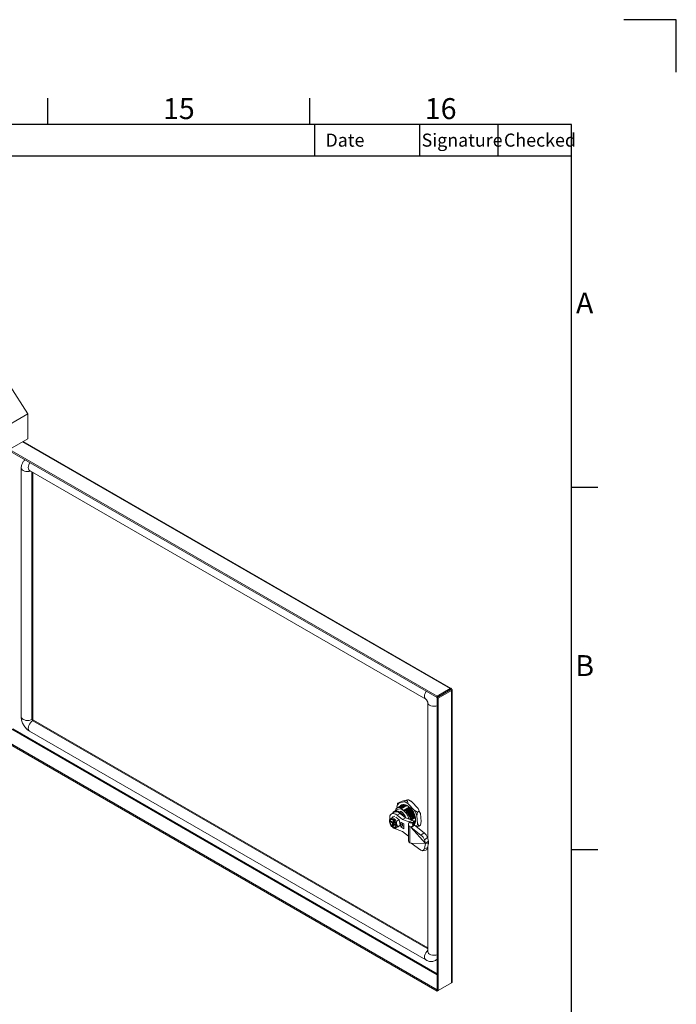
# Model space of a CAD drawing. Units: millimetres. Extents: x 63 to 4384, y 73 to 3148.
# Drawn here: x 3757 to 4384, y 2207 to 3148 of the extents above; entities that cross this region are included whole.
import ezdxf
from ezdxf.enums import TextEntityAlignment as Align

# ---------------------------------------------------------------- set-up
doc = ezdxf.new("R2010")
doc.units = ezdxf.units.MM
doc.header["$LTSCALE"] = 2
doc.layers.add('Title Block', color=7, linetype='Continuous')
doc.styles.add('ISO Proportional', font='ARIALN.TTF', dxfattribs={"width": 0.8})

# ---------------------------------------------------------------- blocks, each defined once
blk = doc.blocks.new('ISO A1 title block')
at = {"layer": 'Title Block'}
for p, q in [((840, 594), (830, 594)), ((840, 584), (840, 594)), ((720, 574), (720, 579)), ((770, 574), (770, 579)), ((820, 574), (20, 574)), ((771, 568), (771, 574)), ((791, 568), (791, 574)), ((806, 568), (806, 574)), ((820, 20), (820, 574)), ((650, 568), (820, 568)), ((820, 504.75), (825, 504.75)), ((820, 435.5), (825, 435.5))]:
    blk.add_line(p, q, dxfattribs=at)
at = {"layer": 'Title Block', "style": 'ISO Proportional'}
for s, p in [('15', (745, 576.5)), ('16', (795, 576.5)), ('A', (822.5, 539.375)), ('B', (822.5, 470.125))]:
    blk.add_text(s, height=4, dxfattribs=at).set_placement(p, align=Align.MIDDLE)
for s, p in [('Date', (773, 571)), ('Signature', (791.361, 571)), ('Checked', (807.083, 571))]:
    blk.add_text(s, height=2.5, dxfattribs=at).set_placement(p, align=Align.MIDDLE_LEFT)
at = {"layer": 'Title Block', "style": 'ISO Proportional', "flags": 8}
for tag, p in [('FILENAME', (747, 43)), ('DATE', (772, 43)), ('SCALE', (802, 43)), ('EDITION', (787, 23)), ('SHEET', (802, 23))]:
    blk.add_attdef(tag, text='', height=2.5, dxfattribs=at).set_placement(p, align=Align.MIDDLE_LEFT)
blk.add_attdef('DRAWING_NUMBER', text='', height=3, dxfattribs=at).set_placement((755, 25), align=Align.MIDDLE)

msp = doc.modelspace()

# ---------------------------------------------------------------- linework, layer by layer
at = {"color": 7, "linetype": 'Continuous', "lineweight": 18}
for p, q in [((3765.27, 2771.15), (3747.59, 2798.49)), ((3341, 2526.23), (3765.27, 2771.15)), ((3765.27, 2747.46), (3765.27, 2771.15)), ((3341, 2502.53), (3765.27, 2747.46)), ((3746.53, 2736.64), (4155.89, 2500.32)), ((3747.59, 2737.25), (4155.89, 2501.54)), ((4169.41, 2509.06), (3760.86, 2744.91)), ((3758.91, 2719.49), (3758.91, 2481.88)), ((3766.86, 2717.15), (4145.17, 2498.76)), ((3769.86, 2479.84), (3769.86, 2715.42)), ((4168.55, 2508.85), (4155.89, 2501.54)), ((4168.55, 2507.63), (4155.89, 2500.32)), ((4155.89, 2500.32), (4155.89, 2501.54)), ((4155.94, 2500.23), (4168.6, 2507.54)), ((4157, 2499.62), (4169.66, 2506.93)), ((4168.55, 2507.63), (4168.55, 2508.85)), ((4169.66, 2508.21), (4168.6, 2507.6)), ((4168.6, 2507.54), (4169.66, 2506.93)), ((4169.66, 2227.79), (4169.66, 2506.93)), ((4170.28, 2228.86), (4170.28, 2507.57)), ((4147.12, 2495.39), (4147.12, 2365.8)), ((4155.94, 2500.23), (4157, 2499.62)), ((4155.94, 2500.23), (4155.94, 2221.09)), ((4157, 2499.62), (4157, 2220.48)), ((3769.16, 2479.43), (3769.86, 2479.84)), ((3769.86, 2478.2), (3770.57, 2478.61)), ((3770.57, 2478.61), (4147.12, 2261.24)), ((3766.86, 2468.11), (4145.17, 2249.72)), ((4155.89, 2221.06), (3737.39, 2462.66)), ((4155.89, 2219.84), (3737.39, 2461.44)), ((4119.81, 2400.21), (4118.39, 2399.39)), ((4119.35, 2399.37), (4124.3, 2400.76)), ((4119.81, 2400.21), (4122.74, 2401.33)), ((4122.74, 2401.33), (4127.7, 2402.72)), ((4124.04, 2397.68), (4124.11, 2397.72)), ((4127.24, 2401.88), (4124.3, 2400.76)), ((4128.65, 2402.7), (4127.24, 2401.88)), ((4128.47, 2398.92), (4134.14, 2392.82)), ((4128.65, 2402.7), (4131.87, 2400.88)), ((4130.92, 2401.48), (4130.53, 2401.7)), ((4131.87, 2400.88), (4137.54, 2394.78)), ((4115.24, 2390.82), (4112.41, 2389.19)), ((4118.13, 2393.48), (4115.17, 2391.77)), ((4116.29, 2392.42), (4116.42, 2393.28)), ((4117.79, 2394.8), (4117.69, 2395.88)), ((4118.79, 2395.48), (4118.61, 2395.37)), ((4119.57, 2395.93), (4119.39, 2395.82)), ((4120.2, 2391.13), (4119.85, 2390.52)), ((4120.2, 2390.8), (4119.85, 2390.19)), ((4119.85, 2390.19), (4119.85, 2390.52)), ((4120.35, 2396.37), (4120.17, 2396.27)), ((4121.26, 2391.74), (4120.2, 2391.13)), ((4121.26, 2391.41), (4120.2, 2390.8)), ((4120.93, 2395.89), (4121, 2395.93)), ((4121.12, 2396.82), (4120.94, 2396.72)), ((4125.86, 2385.5), (4121.05, 2389.28)), ((4121.26, 2391.41), (4121.26, 2391.74)), ((4121.71, 2396.33), (4121.78, 2396.38)), ((4121.9, 2397.27), (4121.73, 2397.17)), ((4122.49, 2396.78), (4122.56, 2396.82)), ((4123.26, 2397.23), (4123.34, 2397.27)), ((4127.12, 2392.19), (4127.19, 2392.23)), ((4127.9, 2392.64), (4127.97, 2392.68)), ((4128.68, 2393.09), (4128.75, 2393.13)), ((4129.46, 2393.54), (4129.53, 2393.58)), ((4130.23, 2393.99), (4130.3, 2394.03)), ((4137.36, 2391), (4134.14, 2392.82)), ((4136.65, 2387.48), (4137.36, 2391)), ((4138.77, 2391.81), (4137.36, 2391)), ((4140.04, 2389.44), (4140.76, 2381.95)), ((4110.54, 2382.39), (4110.54, 2381.85)), ((4112.28, 2382.19), (4112.11, 2381.49)), ((4112.11, 2381.49), (4113.52, 2380.29)), ((4113.22, 2381.38), (4112.11, 2381.49)), ((4113.69, 2380.98), (4112.28, 2382.19)), ((4113.52, 2380.29), (4112.92, 2377.79)), ((4113.47, 2385.67), (4115.58, 2386.89)), ((4114.23, 2380.7), (4113.48, 2377.56)), ((4113.52, 2380.29), (4114.23, 2380.7)), ((4114.28, 2383.48), (4113.69, 2380.98)), ((4114.39, 2381.39), (4113.69, 2380.98)), ((4113.8, 2386.79), (4113.8, 2385.98)), ((4114.5, 2386.38), (4113.8, 2386.79)), ((4114, 2383.57), (4113.93, 2383.28)), ((4114.28, 2383.48), (4113.93, 2383.28)), ((4113.95, 2376.91), (4114.55, 2379.4)), ((4114.43, 2384.12), (4114, 2383.57)), ((4114.17, 2379.59), (4114.4, 2380.55)), ((4114.61, 2380.13), (4114.17, 2379.59)), ((4114.17, 2379.59), (4114.52, 2379.28)), ((4114.56, 2381.25), (4114.21, 2381.29)), ((4114.4, 2380.55), (4114.23, 2380.7)), ((4115.14, 2384.53), (4114.39, 2381.39)), ((4114.39, 2381.39), (4114.57, 2381.25)), ((4114.4, 2380.55), (4114.89, 2380.83)), ((4115.14, 2384.53), (4114.43, 2384.12)), ((4115.26, 2379.81), (4114.55, 2379.4)), ((4114.55, 2379.4), (4115.96, 2378.2)), ((4114.57, 2381.25), (4114.8, 2382.21)), ((4115.06, 2381.53), (4114.57, 2381.25)), ((4114.98, 2381.21), (4114.57, 2381.25)), ((4114.72, 2380.1), (4115.2, 2382.12)), ((4116.13, 2378.89), (4114.72, 2380.1)), ((4115.15, 2381.91), (4114.8, 2382.21)), ((4114.96, 2382.39), (4115.03, 2382.69)), ((4115.03, 2382.69), (4115.46, 2383.23)), ((4116.17, 2383.65), (4115.14, 2384.53)), ((4116.17, 2383.65), (4115.46, 2383.23)), ((4116.02, 2378.98), (4115.96, 2378.2)), ((4115.96, 2378.2), (4116.13, 2378.89)), ((4116.58, 2386.09), (4119.62, 2383.53)), ((4117.43, 2382.27), (4119.55, 2383.49)), ((4123.03, 2383.87), (4117.74, 2388.03)), ((4119.62, 2383.53), (4120.77, 2378.34)), ((4121.26, 2381.46), (4121.26, 2376.89)), ((4124.37, 2379.66), (4121.26, 2381.46)), ((4122.96, 2380.48), (4122.96, 2377.87)), ((4123.03, 2383.87), (4125.86, 2385.5)), ((4129.39, 2381.61), (4123.03, 2383.87)), ((4124.37, 2375.09), (4124.37, 2379.66)), ((4132.22, 2383.24), (4125.86, 2385.5)), ((4128.59, 2379.05), (4128.59, 2363.54)), ((4128.74, 2379.73), (4129.46, 2381.27)), ((4129.39, 2381.61), (4132.22, 2383.24)), ((4130.41, 2380.59), (4129.46, 2381.27)), ((4130.35, 2384.3), (4130.31, 2383.92)), ((4130.41, 2380.59), (4133.1, 2380.18)), ((4130.92, 2385.4), (4130.99, 2385.45)), ((4131.7, 2385.85), (4131.77, 2385.89)), ((4132.47, 2386.3), (4132.55, 2386.34)), ((4132.61, 2379.13), (4133.1, 2380.18)), ((4133.63, 2378.34), (4132.74, 2378.85)), ((4133.1, 2380.18), (4133.51, 2380.83)), ((4133.25, 2386.75), (4133.32, 2386.79)), ((4133.57, 2381.87), (4133.61, 2382.27)), ((4133.61, 2382.27), (4133.68, 2381.44)), ((4133.68, 2378.34), (4133.68, 2381.48)), ((4133.93, 2379.87), (4133.68, 2379.49)), ((4133.69, 2379.49), (4134, 2379.91)), ((4134, 2379.91), (4133.93, 2379.87)), ((4134.03, 2387.2), (4134.1, 2387.24)), ((4134.78, 2380.36), (4134.7, 2380.32)), ((4135.2, 2385.3), (4135.15, 2385.9)), ((4136.65, 2387.48), (4137.36, 2379.99)), ((4140.76, 2381.95), (4140.05, 2378.43)), ((4112.57, 2377.59), (4112.5, 2377.29)), ((4112.5, 2377.29), (4112.76, 2377.14)), ((4112.57, 2377.59), (4112.92, 2377.79)), ((4113.48, 2377.56), (4112.76, 2377.14)), ((4113.48, 2377.56), (4114, 2377.11)), ((4113.53, 2376.41), (4113.6, 2376.7)), ((4113.95, 2376.91), (4113.6, 2376.7)), ((4113.76, 2376.26), (4114.18, 2376.02)), ((4115.77, 2375.29), (4117.89, 2376.52)), ((4117.74, 2374.38), (4123.03, 2372.44)), ((4118.59, 2377.08), (4120.77, 2378.34)), ((4120.77, 2378.34), (4118.64, 2376.99)), ((4118.96, 2377.2), (4119.53, 2376.87)), ((4119.53, 2376.87), (4119.53, 2377.56)), ((4122.96, 2377.87), (4121.26, 2376.89)), ((4121.26, 2376.89), (4124.37, 2375.09)), ((4122.96, 2377.87), (4124.37, 2377.05)), ((4123.03, 2372.44), (4128.59, 2367.99)), ((4129.91, 2377.22), (4129.91, 2361.7)), ((4130.8, 2376.7), (4129.91, 2377.22)), ((4130.8, 2376.7), (4133.63, 2378.34)), ((4130.8, 2376.7), (4131.31, 2376.13)), ((4131.31, 2376.13), (4134.37, 2378.35)), ((4144.83, 2360.91), (4131.31, 2376.13)), ((4140.57, 2369.02), (4131.31, 2376.13)), ((4143.63, 2371.24), (4134.37, 2378.35)), ((4140.05, 2378.43), (4138.63, 2377.62)), ((4140.57, 2369.02), (4143.63, 2371.24)), ((4129.91, 2361.7), (4130.8, 2361.19)), ((4131.31, 2361.17), (4130.8, 2361.19)), ((4131.31, 2361.17), (4144.83, 2360.78)), ((4131.31, 2361.17), (4140.57, 2354.49)), ((4146.88, 2366.62), (4143.82, 2364.4)), ((4144.83, 2360.91), (4143.82, 2364.4)), ((4143.82, 2356.27), (4144.83, 2360.78)), ((4144.83, 2360.91), (4147.89, 2363.13)), ((4144.83, 2360.91), (4144.94, 2360.78)), ((4144.94, 2360.78), (4144.83, 2360.78)), ((4144.94, 2360.78), (4147.77, 2362.41)), ((4147.89, 2361.28), (4145, 2360.81)), ((4147.89, 2363.13), (4146.88, 2366.62)), ((4146.88, 2356.76), (4147.89, 2361.28)), ((4142.01, 2354.09), (4145.07, 2354.58)), ((4143.82, 2356.27), (4146.88, 2356.76)), ((4147.12, 2357.82), (4147.12, 2257.77)), ((4147.12, 2257.77), (4147.12, 2257.77)), ((4154.67, 2249.37), (4155.37, 2249.78)), ((4155.89, 2221.06), (4155.94, 2221.09)), ((4155.89, 2221.06), (4155.89, 2219.84)), ((4155.89, 2219.84), (4157, 2220.48)), ((4155.94, 2221.09), (4157, 2220.48)), ((4169.66, 2227.79), (4157, 2220.48))]:
    msp.add_line(p, q, dxfattribs=at)
at = {"color": 8, "linetype": 'Continuous', "lineweight": 18}
for p, q in [((4168.55, 2508.85), (3760.25, 2744.56)), ((3769.16, 2479.43), (3769.16, 2715.83)), ((4168.55, 2507.63), (4168.6, 2507.6)), ((4168.6, 2507.6), (4168.6, 2507.54)), ((4155.94, 2499.41), (4155.41, 2500.6)), ((3769.86, 2478.2), (4147.12, 2260.42)), ((3750.04, 2469.97), (4155.94, 2235.65)), ((4155.94, 2236.63), (3750.84, 2470.49)), ((4120.56, 2389.66), (4117.74, 2388.03)), ((4129.39, 2381.12), (4129.39, 2381.61)), ((4132.61, 2379.13), (4132.61, 2378.98)), ((4133.51, 2378.4), (4133.51, 2380.83)), ((4121.36, 2378.11), (4121.23, 2377.69))]:
    msp.add_line(p, q, dxfattribs=at)
at = {"color": 8, "linetype": 'Continuous', "lineweight": 18, "flags": 128}
for points in [[(3758.91, 2719.49), (3759.12, 2718.6), (3759.72, 2717.76), (3760.67, 2717.04), (3761.91, 2716.49), (3763.36, 2716.15), (3764.91, 2716.03), (3766.47, 2716.15), (3767.91, 2716.49), (3767.97, 2716.51)], [(3767.24, 2724.68), (3766.86, 2724.08), (3766.19, 2722.68), (3765.77, 2721.25), (3765.62, 2719.9), (3765.77, 2718.72), (3766.19, 2717.78), (3766.86, 2717.15), (3766.86, 2717.15)], [(4145.54, 2506.3), (4145.17, 2505.69), (4144.49, 2504.29), (4144.07, 2502.86), (4143.92, 2501.51), (4144.07, 2500.33), (4144.49, 2499.39), (4145.17, 2498.77), (4145.18, 2498.76)], [(4155.94, 2492.33), (4154.67, 2492.04), (4153.12, 2491.92), (4151.56, 2492.04), (4150.12, 2492.39), (4148.87, 2492.94), (4147.92, 2493.66), (4147.32, 2494.49), (4147.12, 2495.39), (4147.12, 2495.4)], [(3758.91, 2481.88), (3759.12, 2480.98), (3759.72, 2480.15), (3760.67, 2479.43), (3761.91, 2478.88), (3763.36, 2478.53), (3764.91, 2478.41), (3766.47, 2478.53), (3767.91, 2478.88), (3769.16, 2479.43)], [(3766.86, 2468.11), (3766.86, 2468.11), (3766.19, 2468.73), (3765.77, 2469.67), (3765.62, 2470.86), (3765.77, 2472.21), (3766.19, 2473.63), (3766.86, 2475.04), (3767.74, 2476.32), (3768.77, 2477.4), (3769.86, 2478.2)], [(4121.44, 2380.01), (4121.48, 2379.28), (4121.36, 2378.11)], [(4145.17, 2249.72), (4144.49, 2250.35), (4144.07, 2251.28), (4143.92, 2252.47), (4144.07, 2253.82), (4144.49, 2255.24), (4145.17, 2256.65), (4146.04, 2257.93), (4147.07, 2259.01), (4147.12, 2259.06)], [(4155.94, 2254.72), (4154.67, 2254.43), (4153.12, 2254.31), (4151.56, 2254.43), (4150.12, 2254.77), (4148.87, 2255.33), (4147.92, 2256.04), (4147.32, 2256.88), (4147.12, 2257.77)], [(4154.67, 2249.37), (4155.21, 2249.74), (4155.94, 2250.48)]]:
    msp.add_lwpolyline(points, dxfattribs=at)
at = {"color": 7, "linetype": 'Continuous', "lineweight": 18, "flags": 128}
for points in [[(4133.68, 2378.56), (4134.28, 2379.18), (4134.92, 2380.28), (4135.32, 2381.62), (4135.48, 2383.17), (4135.38, 2384.87), (4135.02, 2386.67), (4134.43, 2388.51), (4133.61, 2390.33), (4132.6, 2392.08), (4131.42, 2393.69), (4130.12, 2395.12), (4128.74, 2396.31), (4127.32, 2397.24), (4125.9, 2397.86), (4124.53, 2398.17), (4123.27, 2398.15), (4122.13, 2397.8), (4121.18, 2397.13), (4120.79, 2396.71)], [(4130.92, 2401.48), (4131.34, 2401.22), (4131.87, 2400.88)], [(4117.74, 2388.03), (4116.51, 2388.85), (4115.28, 2389.38), (4114.12, 2389.58), (4113.06, 2389.46), (4112.15, 2389.01), (4111.43, 2388.26), (4110.94, 2387.24), (4110.69, 2385.99), (4110.69, 2384.56), (4110.74, 2384.04)], [(4113.62, 2389.89), (4113.74, 2390.15), (4114.39, 2391.14), (4115.27, 2391.82), (4116.33, 2392.17), (4117.54, 2392.17), (4118.85, 2391.82), (4120.2, 2391.13)], [(4119.85, 2390.52), (4118.58, 2391.17), (4117.35, 2391.51), (4116.21, 2391.52), (4115.2, 2391.2), (4114.37, 2390.58), (4113.99, 2390.09)], [(4118.13, 2393.48), (4119.15, 2393.86), (4120.31, 2393.9), (4121.57, 2393.62), (4122.88, 2393.01), (4124.19, 2392.1), (4125.45, 2390.93), (4126.61, 2389.55), (4127.63, 2388), (4128.47, 2386.34), (4129.09, 2384.64), (4129.18, 2384.32)], [(4119.85, 2390.19), (4120.96, 2389.37), (4121.05, 2389.28)], [(4127.89, 2396.9), (4126.71, 2397.4), (4126.49, 2397.47)], [(4114, 2383.57), (4113.1, 2384.02), (4112.25, 2384.16), (4111.52, 2383.96), (4110.96, 2383.46), (4110.63, 2382.68), (4110.54, 2381.69), (4110.7, 2380.57), (4111.11, 2379.4), (4111.72, 2378.28), (4112.5, 2377.29)], [(4113.93, 2383.28), (4113.03, 2383.69), (4112.2, 2383.76), (4111.52, 2383.47), (4111.05, 2382.85), (4110.84, 2381.96), (4110.9, 2380.88), (4111.24, 2379.72), (4111.81, 2378.59), (4112.57, 2377.59)], [(4111.87, 2383.67), (4111.41, 2383.05), (4111.19, 2382.16), (4111.26, 2381.09), (4111.59, 2379.93), (4112.17, 2378.79), (4112.92, 2377.79)], [(4113.53, 2376.41), (4114.43, 2375.96), (4115.28, 2375.82), (4116.01, 2376.02), (4116.57, 2376.52), (4116.9, 2377.3), (4116.99, 2378.29), (4116.83, 2379.41), (4116.42, 2380.58), (4115.81, 2381.7), (4115.03, 2382.69)], [(4113.6, 2376.7), (4114.5, 2376.29), (4115.33, 2376.22), (4116.01, 2376.51), (4116.48, 2377.13), (4116.69, 2378.02), (4116.63, 2379.1), (4116.29, 2380.26), (4115.72, 2381.39), (4114.96, 2382.39)], [(4121.9, 2378.93), (4121.93, 2379.54), (4121.93, 2379.6)], [(4115.83, 2375.43), (4116.51, 2374.98), (4117.74, 2374.38)], [(4140.57, 2354.49), (4141.07, 2354.21), (4141.57, 2354.08), (4142.07, 2354.1), (4142.54, 2354.28), (4142.97, 2354.59), (4143.33, 2355.05), (4143.62, 2355.61), (4143.82, 2356.27)], [(4155.37, 2249.78), (4155.91, 2250.15), (4155.94, 2250.18)]]:
    msp.add_lwpolyline(points, dxfattribs=at)
at = {"color": 7, "linetype": 'Continuous', "lineweight": 18}
for centre, radius, start, end in [((3770.69, 2479.5), 1.54, 182.60548, 237.39452), ((3771.4, 2479.91), 1.54, 182.60548, 237.39452), ((4124.44, 2394.8), 6.85, 138.10645, 170.92144), ((4121.99, 2389.91), 11.1, 54.26812, 77.98189), ((4117.03, 2386.19), 4.96, 44.45418, 111.07402), ((4120.73, 2391.13), 4.81, 147.23788, 153.54602), ((4112.95, 2379.89), 13.1, 32.88434, 56.38976), ((4112.97, 2379.57), 14.72, 22.70471, 55.75072), ((4113.49, 2379.92), 13.87, 23.08921, 55.95299), ((4113.97, 2380.09), 23.85, 18.05759, 32.25674), ((4117.37, 2382.05), 23.85, 18.05759, 32.25674), ((4130.61, 2379.07), 1.98, 160.539, 249.25792), ((4132.82, 2379.06), 0.22, 160.539, 249.25792), ((4128.62, 2383.94), 6.85, 338.35989, 358.4825), ((4130.34, 2381.15), 7.12, 324.35179, 350.59045), ((4115.35, 2378.64), 2.23, 231.08931, 287.1635), ((4137.13, 2363.23), 10.32, 19.17122, 50.93822), ((4130.85, 2363.77), 2.27, 185.8452, 245.47494), ((4134.07, 2361.01), 10.32, 19.17122, 50.93822), ((4144.4, 2356.98), 2.49, 285.55288, 354.93433)]:
    msp.add_arc(centre, radius, start, end, dxfattribs=at)
for points, knots in [([(3762.59, 2727.37), (3762.54, 2727.34), (3762.03, 2727.02), (3761.25, 2726.2), (3760.3, 2724.95), (3759.6, 2723.52), (3759.14, 2721.98), (3758.94, 2720.62), (3758.92, 2719.77), (3758.91, 2719.49)], [0, 0, 0, 0, 0.020635, 0.196719, 0.370119, 0.54421, 0.722399, 0.907866, 1, 1, 1, 1]), ([(3766.86, 2717.16), (3766.86, 2717.16), (3766.84, 2717.16), (3766.85, 2717.16), (3766.86, 2717.15)], [0, 0, 0, 0, 0.284156, 1, 1, 1, 1]), ([(4145.17, 2498.76), (4145.19, 2498.75), (4145.25, 2498.71), (4145.5, 2498.52), (4145.87, 2498.14), (4146.28, 2497.6), (4146.66, 2496.94), (4146.93, 2496.29), (4147.08, 2495.77), (4147.11, 2495.48), (4147.11, 2495.41), (4147.12, 2495.39)], [0, 0, 0, 0, 0.076719, 0.191889, 0.308007, 0.43158, 0.563653, 0.699718, 0.817522, 0.931716, 1, 1, 1, 1]), ([(3758.91, 2481.88), (3758.92, 2481.48), (3758.95, 2480.45), (3759.24, 2478.77), (3759.79, 2476.86), (3760.59, 2475), (3761.6, 2473.22), (3762.81, 2471.56), (3764.21, 2470.05), (3765.58, 2468.9), (3766.5, 2468.33), (3766.86, 2468.11)], [0, 0, 0, 0, 0.07487, 0.193373, 0.312822, 0.432476, 0.552232, 0.672915, 0.795376, 0.920831, 1, 1, 1, 1]), ([(4118.39, 2399.39), (4118.33, 2399.13), (4118.03, 2397.96), (4117.84, 2396.79), (4117.69, 2395.88)], [0, 0, 0, 0, 0.22012, 1, 1, 1, 1]), ([(4119.35, 2399.37), (4119.2, 2399.36), (4118.81, 2399.33), (4118.55, 2399.37), (4118.39, 2399.39)], [0, 0, 0, 0, 0.388549, 1, 1, 1, 1]), ([(4121.17, 2396.68), (4121.23, 2396.76), (4121.71, 2397.41), (4122.77, 2397.69), (4123.77, 2397.68), (4124.04, 2397.68)], [0, 0, 0, 0, 0.09167, 0.758828, 1, 1, 1, 1]), ([(4121.89, 2397.19), (4122.12, 2397.33), (4122.75, 2397.73), (4123.58, 2397.73), (4124.11, 2397.72)], [0, 0, 0, 0, 0.360692, 1, 1, 1, 1]), ([(4124.04, 2397.68), (4124.23, 2397.51), (4124.58, 2397.18), (4125.19, 2396.67), (4125.64, 2396.35), (4125.88, 2396.17)], [0, 0, 0, 0, 0.331473, 0.631011, 1, 1, 1, 1]), ([(4126.66, 2396.62), (4126.39, 2396.75), (4125.87, 2397.01), (4125.02, 2397.38), (4124.43, 2397.6), (4124.11, 2397.72)], [0, 0, 0, 0, 0.333198, 0.646253, 1, 1, 1, 1]), ([(4125.06, 2397.91), (4125.17, 2397.81), (4125.44, 2397.55), (4125.97, 2397.12), (4126.42, 2396.8), (4126.66, 2396.62)], [0, 0, 0, 0, 0.222266, 0.570734, 1, 1, 1, 1]), ([(4128.47, 2398.92), (4128.28, 2399.3), (4127.8, 2400.28), (4127.45, 2401.27), (4127.24, 2401.88)], [0, 0, 0, 0, 0.388549, 1, 1, 1, 1]), ([(4127.7, 2402.72), (4127.85, 2402.74), (4128.24, 2402.76), (4128.5, 2402.73), (4128.65, 2402.7)], [0, 0, 0, 0, 0.388549, 1, 1, 1, 1]), ([(4120.44, 2395.4), (4119.96, 2395.41), (4119.1, 2395.44), (4118.03, 2395.04), (4117.24, 2394.48), (4116.85, 2393.96), (4116.68, 2393.74)], [0, 0, 0, 0, 0.31206, 0.557358, 0.809714, 1, 1, 1, 1]), ([(4118.32, 2395.09), (4118.37, 2395.16), (4118.86, 2395.78), (4119.87, 2395.92), (4120.77, 2395.89), (4120.93, 2395.89)], [0, 0, 0, 0, 0.091897, 0.838066, 1, 1, 1, 1]), ([(4118.9, 2395.34), (4119, 2395.47), (4119.53, 2396.16), (4120.59, 2396.37), (4121.53, 2396.34), (4121.71, 2396.34)], [0, 0, 0, 0, 0.149229, 0.830981, 1, 1, 1, 1]), ([(4119.66, 2395.79), (4119.74, 2395.9), (4120.25, 2396.58), (4121.32, 2396.81), (4122.28, 2396.79), (4122.49, 2396.78)], [0, 0, 0, 0, 0.130332, 0.807069, 1, 1, 1, 1]), ([(4120.33, 2396.3), (4120.58, 2396.45), (4121.23, 2396.83), (4122.06, 2396.83), (4122.56, 2396.82)], [0, 0, 0, 0, 0.394264, 1, 1, 1, 1]), ([(4120.34, 2396.21), (4120.52, 2396.38), (4120.97, 2396.81), (4121.88, 2397.16), (4122.71, 2397.26), (4123.18, 2397.24), (4123.26, 2397.23)], [0, 0, 0, 0, 0.237596, 0.591838, 0.924681, 1, 1, 1, 1]), ([(4120.44, 2395.4), (4120.97, 2394.95), (4122.04, 2394.05), (4123.97, 2392.93), (4125.43, 2392.34), (4126.11, 2392.07)], [0, 0, 0, 0, 0.344039, 0.695871, 1, 1, 1, 1]), ([(4122.77, 2394.37), (4122.5, 2394.51), (4121.98, 2394.76), (4121.2, 2395.1), (4120.68, 2395.3), (4120.44, 2395.4)], [0, 0, 0, 0, 0.362942, 0.703944, 1, 1, 1, 1]), ([(4120.93, 2395.89), (4121.12, 2395.71), (4121.47, 2395.38), (4122.08, 2394.87), (4122.53, 2394.55), (4122.77, 2394.37)], [0, 0, 0, 0, 0.331473, 0.631011, 1, 1, 1, 1]), ([(4123.55, 2394.82), (4123.28, 2394.95), (4122.76, 2395.21), (4121.91, 2395.58), (4121.32, 2395.81), (4121, 2395.93)], [0, 0, 0, 0, 0.333198, 0.646253, 1, 1, 1, 1]), ([(4121.71, 2396.33), (4121.9, 2396.16), (4122.25, 2395.83), (4122.86, 2395.32), (4123.3, 2395), (4123.55, 2394.82)], [0, 0, 0, 0, 0.331473, 0.631011, 1, 1, 1, 1]), ([(4124.33, 2395.27), (4124.06, 2395.4), (4123.54, 2395.66), (4122.69, 2396.03), (4122.09, 2396.26), (4121.78, 2396.38)], [0, 0, 0, 0, 0.333198, 0.646253, 1, 1, 1, 1]), ([(4122.49, 2396.78), (4122.67, 2396.61), (4123.03, 2396.28), (4123.64, 2395.77), (4124.08, 2395.45), (4124.33, 2395.27)], [0, 0, 0, 0, 0.331473, 0.631011, 1, 1, 1, 1]), ([(4125.11, 2395.72), (4124.84, 2395.85), (4124.32, 2396.11), (4123.46, 2396.48), (4122.87, 2396.7), (4122.56, 2396.82)], [0, 0, 0, 0, 0.333198, 0.646253, 1, 1, 1, 1]), ([(4123.27, 2397.23), (4123.45, 2397.06), (4123.8, 2396.73), (4124.41, 2396.22), (4124.86, 2395.9), (4125.11, 2395.72)], [0, 0, 0, 0, 0.331473, 0.631011, 1, 1, 1, 1]), ([(4125.88, 2396.17), (4125.62, 2396.3), (4125.09, 2396.56), (4124.24, 2396.93), (4123.65, 2397.15), (4123.34, 2397.27)], [0, 0, 0, 0, 0.333198, 0.646253, 1, 1, 1, 1]), ([(4124.57, 2393.3), (4124.84, 2393.16), (4125.36, 2392.9), (4126.22, 2392.54), (4126.81, 2392.31), (4127.12, 2392.19)], [0, 0, 0, 0, 0.333198, 0.646253, 1, 1, 1, 1]), ([(4126.11, 2392.07), (4126.02, 2392.15), (4125.76, 2392.38), (4125.27, 2392.8), (4124.82, 2393.12), (4124.57, 2393.3)], [0, 0, 0, 0, 0.18314, 0.549139, 1, 1, 1, 1]), ([(4125.35, 2393.75), (4125.62, 2393.61), (4126.14, 2393.35), (4126.99, 2392.99), (4127.59, 2392.76), (4127.9, 2392.64)], [0, 0, 0, 0, 0.333198, 0.646253, 1, 1, 1, 1]), ([(4127.19, 2392.23), (4127.01, 2392.41), (4126.65, 2392.74), (4126.04, 2393.25), (4125.6, 2393.57), (4125.35, 2393.75)], [0, 0, 0, 0, 0.331473, 0.631011, 1, 1, 1, 1]), ([(4130.35, 2384.3), (4130.2, 2384.83), (4129.76, 2386.44), (4128.45, 2389.14), (4126.99, 2391.12), (4126.17, 2392.01), (4126.11, 2392.07)], [0, 0, 0, 0, 0.189805, 0.579779, 0.970324, 1, 1, 1, 1]), ([(4126.13, 2394.19), (4126.4, 2394.06), (4126.92, 2393.8), (4127.77, 2393.43), (4128.36, 2393.21), (4128.68, 2393.09)], [0, 0, 0, 0, 0.333198, 0.646253, 1, 1, 1, 1]), ([(4127.97, 2392.68), (4127.78, 2392.86), (4127.43, 2393.19), (4126.82, 2393.69), (4126.38, 2394.02), (4126.13, 2394.19)], [0, 0, 0, 0, 0.331473, 0.631011, 1, 1, 1, 1]), ([(4126.91, 2394.64), (4127.18, 2394.51), (4127.7, 2394.25), (4128.55, 2393.88), (4129.14, 2393.66), (4129.46, 2393.54)], [0, 0, 0, 0, 0.333198, 0.646253, 1, 1, 1, 1]), ([(4128.75, 2393.13), (4128.56, 2393.3), (4128.21, 2393.64), (4127.6, 2394.14), (4127.15, 2394.47), (4126.91, 2394.64)], [0, 0, 0, 0, 0.331473, 0.631011, 1, 1, 1, 1]), ([(4127.12, 2392.19), (4127.5, 2391.73), (4128.55, 2390.47), (4129.95, 2388.15), (4130.61, 2386.27), (4130.92, 2385.4)], [0, 0, 0, 0, 0.233024, 0.642957, 1, 1, 1, 1]), ([(4127.19, 2392.23), (4127.35, 2392.04), (4128.26, 2391), (4129.77, 2388.75), (4130.58, 2386.55), (4130.99, 2385.45)], [0, 0, 0, 0, 0.098344, 0.547533, 1, 1, 1, 1]), ([(4127.68, 2395.09), (4127.95, 2394.96), (4128.47, 2394.7), (4129.33, 2394.33), (4129.92, 2394.11), (4130.23, 2393.99)], [0, 0, 0, 0, 0.333198, 0.646253, 1, 1, 1, 1]), ([(4129.53, 2393.58), (4129.34, 2393.75), (4128.99, 2394.09), (4128.38, 2394.59), (4127.93, 2394.91), (4127.68, 2395.09)], [0, 0, 0, 0, 0.331473, 0.631011, 1, 1, 1, 1]), ([(4127.9, 2392.64), (4128.06, 2392.46), (4128.97, 2391.4), (4130.48, 2389.16), (4131.29, 2386.95), (4131.7, 2385.85)], [0, 0, 0, 0, 0.096798, 0.550716, 1, 1, 1, 1]), ([(4127.97, 2392.68), (4128.41, 2392.15), (4129.28, 2391.1), (4130.69, 2388.82), (4131.35, 2387.04), (4131.77, 2385.89)], [0, 0, 0, 0, 0.269661, 0.533672, 1, 1, 1, 1]), ([(4128.46, 2395.54), (4128.73, 2395.41), (4129.25, 2395.15), (4130.05, 2394.81), (4130.58, 2394.6), (4130.83, 2394.51)], [0, 0, 0, 0, 0.357235, 0.692874, 1, 1, 1, 1]), ([(4130.3, 2394.03), (4130.12, 2394.2), (4129.76, 2394.53), (4129.16, 2395.04), (4128.71, 2395.36), (4128.46, 2395.54)], [0, 0, 0, 0, 0.331473, 0.631011, 1, 1, 1, 1]), ([(4128.68, 2393.09), (4128.81, 2392.94), (4129.69, 2391.92), (4131.16, 2389.72), (4132.12, 2387.46), (4132.46, 2386.33), (4132.47, 2386.3)], [0, 0, 0, 0, 0.079875, 0.533584, 0.987292, 1, 1, 1, 1]), ([(4128.75, 2393.13), (4128.85, 2393.01), (4129.71, 2392.02), (4131.17, 2389.88), (4132.16, 2387.59), (4132.52, 2386.42), (4132.55, 2386.34)], [0, 0, 0, 0, 0.064208, 0.516484, 0.969974, 1, 1, 1, 1]), ([(4129.46, 2393.54), (4129.59, 2393.39), (4130.15, 2392.74), (4131.07, 2391.47), (4132.32, 2389.35), (4132.9, 2387.74), (4133.25, 2386.75)], [0, 0, 0, 0, 0.078492, 0.340579, 0.59706, 1, 1, 1, 1]), ([(4129.53, 2393.58), (4129.94, 2393.08), (4130.76, 2392.1), (4131.81, 2390.41), (4132.7, 2388.63), (4133.12, 2387.41), (4133.32, 2386.79)], [0, 0, 0, 0, 0.252414, 0.5, 0.747586, 1, 1, 1, 1]), ([(4130.23, 2393.99), (4130.31, 2393.9), (4131.14, 2392.95), (4132.59, 2390.86), (4133.62, 2388.53), (4134, 2387.31), (4134.03, 2387.2)], [0, 0, 0, 0, 0.046135, 0.499998, 0.953746, 1, 1, 1, 1]), ([(4130.3, 2394.03), (4130.35, 2393.97), (4131.16, 2393.06), (4132.59, 2391.02), (4133.66, 2388.65), (4134.05, 2387.4), (4134.1, 2387.24)], [0, 0, 0, 0, 0.030026, 0.483516, 0.935792, 1, 1, 1, 1]), ([(4131.01, 2394.44), (4131.07, 2394.37), (4131.93, 2393.39), (4133.44, 2391.21), (4134.45, 2388.84), (4134.8, 2387.67), (4134.81, 2387.65)], [0, 0, 0, 0, 0.033691, 0.517267, 0.991693, 1, 1, 1, 1]), ([(4137.54, 2394.78), (4137.73, 2394.4), (4138.21, 2393.42), (4138.56, 2392.42), (4138.77, 2391.81)], [0, 0, 0, 0, 0.388549, 1, 1, 1, 1]), ([(4138.77, 2391.81), (4138.88, 2391.65), (4139.35, 2390.93), (4139.74, 2390.09), (4140.04, 2389.44)], [0, 0, 0, 0, 0.22012, 1, 1, 1, 1]), ([(4110.65, 2383.88), (4110.59, 2383.45), (4110.51, 2382.95), (4110.55, 2382.46), (4110.55, 2382.39)], [0, 0, 0, 0, 0.856887, 1, 1, 1, 1]), ([(4113.47, 2385.67), (4113.15, 2385.47), (4112.49, 2385.07), (4111.55, 2384.49), (4110.9, 2384.07), (4110.73, 2383.94), (4110.65, 2383.88)], [0, 0, 0, 0, 0.216458, 0.440316, 0.751904, 1, 1, 1, 1]), ([(4114.43, 2384.12), (4114.17, 2384.45), (4113.78, 2384.96), (4113.55, 2385.49), (4113.47, 2385.67)], [0, 0, 0, 0, 0.663659, 1, 1, 1, 1]), ([(4117.43, 2382.27), (4117.09, 2382.4), (4116.39, 2382.67), (4115.77, 2383.05), (4115.46, 2383.23)], [0, 0, 0, 0, 0.49201, 1, 1, 1, 1]), ([(4118.59, 2377.08), (4118.38, 2377.36), (4117.96, 2377.94), (4117.44, 2379.15), (4117.25, 2380.67), (4117.38, 2381.78), (4117.43, 2382.27)], [0, 0, 0, 0, 0.216458, 0.440316, 0.751904, 1, 1, 1, 1]), ([(4129.39, 2381.61), (4129.47, 2381.6), (4129.62, 2381.57), (4129.71, 2381.49), (4129.67, 2381.45), (4129.65, 2381.42)], [0, 0, 0, 0, 0.351821, 0.70364, 1, 1, 1, 1]), ([(4129.46, 2381.27), (4129.5, 2381.31), (4129.57, 2381.36), (4129.63, 2381.41), (4129.65, 2381.42)], [0, 0, 0, 0, 0.682652, 1, 1, 1, 1]), ([(4130.4, 2383.89), (4130.39, 2383.98), (4130.38, 2384.13), (4130.35, 2384.26), (4130.35, 2384.3)], [0, 0, 0, 0, 0.69868, 1, 1, 1, 1]), ([(4130.41, 2380.59), (4130.53, 2380.74), (4130.68, 2380.93), (4130.82, 2381.13), (4130.89, 2381.17), (4130.92, 2381.19), (4130.96, 2381.19), (4131, 2381.2), (4131.05, 2381.19), (4131.24, 2381.17), (4132.07, 2381.05), (4132.87, 2380.92), (4133.51, 2380.83)], [0, 0, 0, 0, 0.274806, 0.350506, 0.358836, 0.365874, 0.380971, 0.389587, 0.397327, 0.414545, 0.529801, 1, 1, 1, 1]), ([(4130.92, 2385.4), (4130.86, 2385.09), (4130.76, 2384.55), (4130.69, 2384.02), (4130.66, 2383.8)], [0, 0, 0, 0, 0.582923, 1, 1, 1, 1]), ([(4131.27, 2383.58), (4131.26, 2383.68), (4131.23, 2384.04), (4131.14, 2384.67), (4131.04, 2385.17), (4130.99, 2385.45)], [0, 0, 0, 0, 0.152952, 0.55063, 1, 1, 1, 1]), ([(4131.7, 2385.85), (4131.64, 2385.54), (4131.53, 2384.94), (4131.42, 2384.17), (4131.37, 2383.72), (4131.36, 2383.55)], [0, 0, 0, 0, 0.404047, 0.769167, 1, 1, 1, 1]), ([(4132.09, 2383.5), (4132.07, 2383.78), (4132.03, 2384.32), (4131.92, 2385.12), (4131.82, 2385.62), (4131.77, 2385.89)], [0, 0, 0, 0, 0.333198, 0.646253, 1, 1, 1, 1]), ([(4132.48, 2386.3), (4132.42, 2385.99), (4132.31, 2385.39), (4132.17, 2384.45), (4132.12, 2383.84), (4132.09, 2383.5)], [0, 0, 0, 0, 0.331473, 0.631011, 1, 1, 1, 1]), ([(4133.51, 2380.83), (4133.61, 2381.11), (4133.79, 2381.67), (4133.35, 2382.56), (4132.61, 2383.01), (4132.22, 2383.24)], [0, 0, 0, 0, 0.323516, 0.647033, 1, 1, 1, 1]), ([(4132.86, 2383.95), (4132.84, 2384.23), (4132.81, 2384.77), (4132.7, 2385.56), (4132.6, 2386.07), (4132.55, 2386.34)], [0, 0, 0, 0, 0.333198, 0.646253, 1, 1, 1, 1]), ([(4133.25, 2386.75), (4133.2, 2386.44), (4133.09, 2385.84), (4132.95, 2384.9), (4132.89, 2384.29), (4132.86, 2383.95)], [0, 0, 0, 0, 0.331473, 0.631011, 1, 1, 1, 1]), ([(4133.64, 2384.4), (4133.62, 2384.68), (4133.59, 2385.22), (4133.48, 2386.01), (4133.38, 2386.52), (4133.32, 2386.79)], [0, 0, 0, 0, 0.333198, 0.646253, 1, 1, 1, 1]), ([(4134.03, 2387.2), (4133.97, 2386.89), (4133.86, 2386.29), (4133.73, 2385.35), (4133.67, 2384.74), (4133.64, 2384.4)], [0, 0, 0, 0, 0.331473, 0.631011, 1, 1, 1, 1]), ([(4133.68, 2381.37), (4133.71, 2381.14), (4133.77, 2380.63), (4133.87, 2380.14), (4133.93, 2379.87)], [0, 0, 0, 0, 0.444442, 1, 1, 1, 1]), ([(4134.7, 2380.32), (4134.58, 2380.08), (4134.32, 2379.58), (4133.9, 2379.31), (4133.68, 2379.18)], [0, 0, 0, 0, 0.491438, 1, 1, 1, 1]), ([(4133.69, 2379.15), (4133.96, 2379.33), (4134.39, 2379.64), (4134.67, 2380.16), (4134.78, 2380.36)], [0, 0, 0, 0, 0.608449, 1, 1, 1, 1]), ([(4134, 2379.91), (4134.06, 2380.23), (4134.17, 2380.83), (4134.3, 2381.76), (4134.36, 2382.38), (4134.39, 2382.71)], [0, 0, 0, 0, 0.331473, 0.631011, 1, 1, 1, 1]), ([(4134.42, 2384.85), (4134.4, 2385.13), (4134.36, 2385.66), (4134.26, 2386.46), (4134.16, 2386.97), (4134.1, 2387.24)], [0, 0, 0, 0, 0.333198, 0.646253, 1, 1, 1, 1]), ([(4134.39, 2382.71), (4134.41, 2382.44), (4134.44, 2381.9), (4134.55, 2381.1), (4134.65, 2380.59), (4134.7, 2380.32)], [0, 0, 0, 0, 0.333198, 0.646253, 1, 1, 1, 1]), ([(4134.81, 2387.65), (4134.75, 2387.33), (4134.64, 2386.74), (4134.51, 2385.8), (4134.45, 2385.19), (4134.42, 2384.85)], [0, 0, 0, 0, 0.331473, 0.631011, 1, 1, 1, 1]), ([(4134.78, 2380.36), (4134.83, 2380.68), (4134.94, 2381.28), (4135.08, 2382.21), (4135.13, 2382.83), (4135.17, 2383.16)], [0, 0, 0, 0, 0.331473, 0.631011, 1, 1, 1, 1]), ([(4135.17, 2383.16), (4135.18, 2382.88), (4135.2, 2382.55), (4135.24, 2382.23), (4135.25, 2382.18)], [0, 0, 0, 0, 0.831936, 1, 1, 1, 1]), ([(4138.63, 2377.62), (4138.53, 2377.78), (4138.05, 2378.51), (4137.67, 2379.34), (4137.36, 2379.99)], [0, 0, 0, 0, 0.22012, 1, 1, 1, 1]), ([(4114.19, 2376.04), (4114.38, 2375.93), (4114.87, 2375.64), (4115.42, 2375.43), (4115.77, 2375.29)], [0, 0, 0, 0, 0.377036, 1, 1, 1, 1]), ([(4115.77, 2375.29), (4115.83, 2375.34), (4115.97, 2375.44), (4116.48, 2375.78), (4117.39, 2376.35), (4118.22, 2376.86), (4118.59, 2377.08)], [0, 0, 0, 0, 0.216458, 0.440316, 0.751904, 1, 1, 1, 1]), ([(4134.37, 2378.35), (4134.31, 2378.36), (4134.18, 2378.37), (4133.93, 2378.36), (4133.74, 2378.35), (4133.63, 2378.34)], [0, 0, 0, 0, 0.305451, 0.610902, 1, 1, 1, 1]), ([(4136.43, 2376.77), (4136.56, 2376.82), (4137.26, 2377.08), (4138.01, 2377.37), (4138.63, 2377.62)], [0, 0, 0, 0, 0.177962, 1, 1, 1, 1]), ([(4147.77, 2362.41), (4147.81, 2362.54), (4147.88, 2362.8), (4147.89, 2363.02), (4147.89, 2363.13)], [0, 0, 0, 0, 0.494603, 1, 1, 1, 1]), ([(4147.89, 2361.28), (4147.89, 2361.47), (4147.88, 2361.86), (4147.81, 2362.23), (4147.77, 2362.41)], [0, 0, 0, 0, 0.494603, 1, 1, 1, 1]), ([(4145.17, 2249.72), (4145.53, 2249.53), (4146.4, 2249.06), (4147.84, 2248.54), (4149.47, 2248.24), (4151.07, 2248.22), (4152.66, 2248.5), (4153.88, 2248.9), (4154.5, 2249.31), (4154.65, 2249.4)], [0, 0, 0, 0, 0.122499, 0.295503, 0.460774, 0.620369, 0.776393, 0.947475, 1, 1, 1, 1])]:
    msp.add_open_spline(points, degree=3, knots=knots, dxfattribs=at)
for points in [[(4169.66, 2508.21), (4169.67, 2508.4), (4169.69, 2508.79), (4169.44, 2509.1), (4169.04, 2509.16), (4168.71, 2508.95), (4168.55, 2508.85)], [(4168.6, 2507.6), (4168.63, 2507.64), (4168.68, 2507.72), (4168.67, 2507.78), (4168.62, 2507.75), (4168.58, 2507.67), (4168.55, 2507.63)], [(4168.6, 2507.54), (4168.65, 2507.54), (4168.75, 2507.54), (4168.79, 2507.57), (4168.75, 2507.6), (4168.65, 2507.6), (4168.6, 2507.6)], [(4169.66, 2506.93), (4169.83, 2507.02), (4170.18, 2507.19), (4170.33, 2507.57), (4170.18, 2507.94), (4169.83, 2508.12), (4169.66, 2508.21)], [(4169.66, 2227.79), (4169.84, 2227.95), (4170.19, 2228.27), (4170.25, 2228.66), (4170.28, 2228.86)]]:
    msp.add_open_spline(points, degree=3, dxfattribs=at)

# ---------------------------------------------------------------- block references
at = {"layer": 'Title Block', "xscale": 5, "yscale": 5, "zscale": 5}
msp.add_blockref('ISO A1 title block', (184.39, 177.6), dxfattribs=at)

doc.saveas('drawing.dxf')
